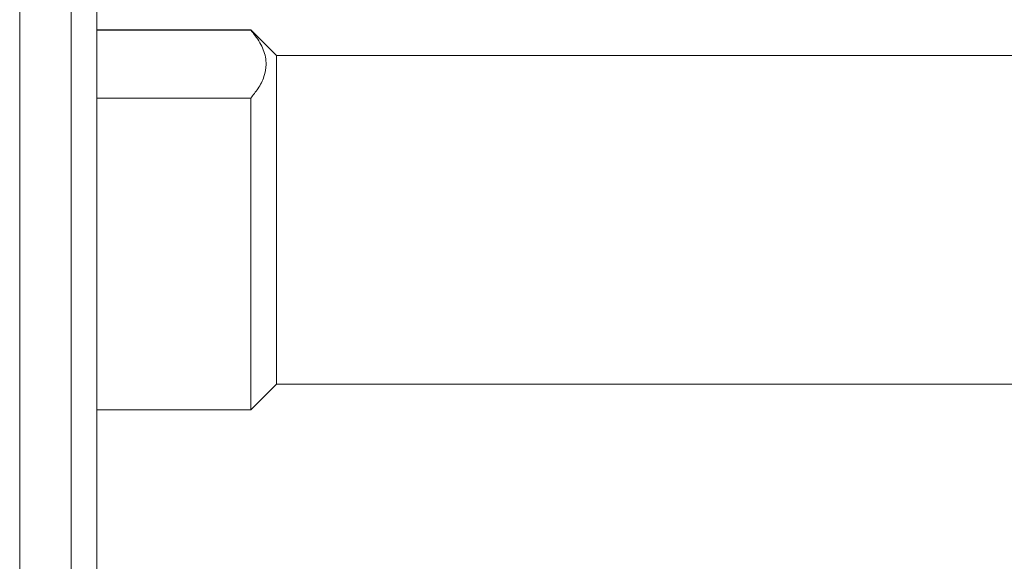
# Model space of a CAD drawing. Units: millimetres. Extents: x -629 to 915, y -598 to 789.
# Drawn here: x -346 to -326, y 86 to 97 of the extents above; entities that cross this region are included whole.
import ezdxf

# ---------------------------------------------------------------- set-up
doc = ezdxf.new("R2010")
doc.units = ezdxf.units.MM

msp = doc.modelspace()

# ---------------------------------------------------------------- linework, layer by layer
at = {"color": 7, "linetype": 'Continuous', "lineweight": 18}
for p, q in [((-345.633, 123.71), (-345.633, 68.11)), ((-344.633, 123.71), (-344.633, 68.11)), ((-344.133, 120.41), (-344.133, 95.91)), ((-341.133, 96.61), (-344.133, 96.61)), ((-341.133, 96.602), (-344.133, 96.602)), ((-340.633, 96.11), (-341.133, 96.61)), ((-341.133, 96.602), (-341.133, 96.61)), ((-309.233, 96.11), (-340.633, 96.11)), ((-340.633, 91.46), (-340.633, 96.11)), ((-344.133, 95.91), (-344.133, 71.41)), ((-341.133, 95.279), (-344.133, 95.279)), ((-341.133, 89.21), (-341.133, 95.279)), ((-340.633, 89.71), (-340.633, 91.46)), ((-341.133, 89.21), (-340.633, 89.71)), ((-340.633, 89.71), (-309.233, 89.71)), ((-344.133, 89.21), (-341.133, 89.21))]:
    msp.add_line(p, q, dxfattribs=at)
msp.add_open_spline([(-341.133, 96.602), (-341.103, 96.565), (-340.999, 96.441), (-340.898, 96.265), (-340.842, 96.076), (-340.826, 95.901), (-340.865, 95.693), (-340.975, 95.475), (-341.085, 95.339), (-341.133, 95.279)], degree=3, knots=[0, 0, 0, 0, 0.086633, 0.293834, 0.400291, 0.506735, 0.681007, 0.859021, 1, 1, 1, 1], dxfattribs=at)

doc.saveas('drawing.dxf')
